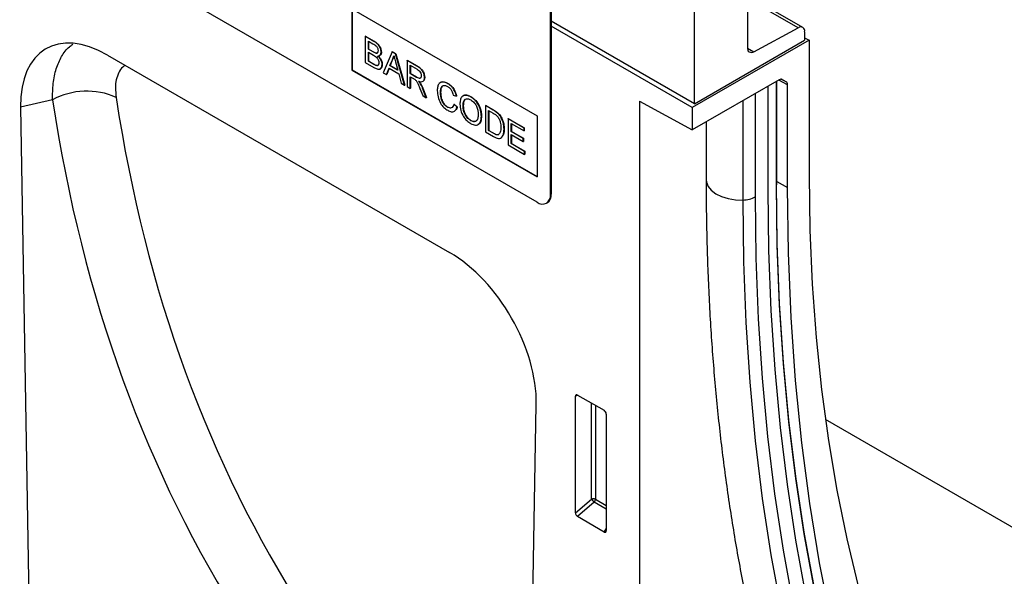
# Model space of a CAD drawing. Units: millimetres. Extents: x 75 to 2081, y 25 to 1460.
# Drawn here: x 1766 to 1924, y 1007 to 1096 of the extents above; entities that cross this region are included whole.
import ezdxf

# ---------------------------------------------------------------- set-up
doc = ezdxf.new("R2010")
doc.units = ezdxf.units.MM
doc.header["$LTSCALE"] = 5
doc.layers.get('0').update_dxf_attribs({"color": 1})
doc.layers.add('152251', color=7, linetype='Continuous')

# ---------------------------------------------------------------- blocks, each defined once
blk = doc.blocks.new('1044908-M_003_ISO_view')
for p, q in [((193.75, 105.45), (193.75, 91.49)), ((160.02, 66.69), (94.96, 104.24)), ((162.14, 101.39), (162.14, 67.91)), ((162.28, 101.47), (162.28, 67.99)), ((202.63, 94.74), (193.75, 99.87)), ((185.26, 82.53), (185.26, 97.97)), ((201.92, 94.69), (193.75, 99.41)), ((130.32, 97.71), (160.02, 80.57)), ((130.32, 97.71), (130.32, 87.91)), ((130.36, 97.69), (130.36, 87.93)), ((162.28, 95.79), (185.26, 82.53)), ((185.26, 82.49), (162.28, 95.76)), ((184.91, 81.88), (162.28, 94.94)), ((132.46, 93.32), (132.49, 93.34)), ((132.46, 93.32), (132.46, 89.13)), ((133.82, 92.54), (132.46, 93.32)), ((132.49, 93.34), (133.85, 92.56)), ((194.77, 90.85), (201.92, 94.69)), ((202.94, 94.06), (202.94, 92.7)), ((132.97, 92.54), (133.66, 92.14)), ((132.97, 91.25), (132.97, 92.54)), ((133, 92.52), (133, 91.27)), ((133.82, 92.54), (133.85, 92.56)), ((203.65, 92.69), (184.91, 81.88)), ((185.26, 82.49), (202.94, 92.69)), ((202.94, 93.1), (203.65, 92.69)), ((203.65, 92.69), (203.65, 71.05)), ((91.1, 90.3), (145.96, 58.63)), ((132.97, 91.25), (133, 91.27)), ((133.72, 90.82), (132.97, 91.25)), ((132.97, 90.77), (133.77, 90.31)), ((132.97, 89.32), (132.97, 90.77)), ((133, 91.27), (133.75, 90.84)), ((133, 90.75), (133, 89.34)), ((133.72, 90.82), (133.75, 90.84)), ((134.15, 90.62), (134.19, 90.64)), ((135.02, 90.76), (135.05, 90.78)), ((136.75, 90.84), (135.31, 87.48)), ((136.75, 90.84), (136.79, 90.86)), ((137.33, 90.51), (136.75, 90.84)), ((136.79, 90.86), (137.37, 90.53)), ((137.33, 90.51), (137.37, 90.53)), ((138.77, 85.48), (137.33, 90.51)), ((137.37, 90.53), (138.81, 85.5)), ((193.75, 91.44), (194.77, 90.85)), ((132.46, 89.13), (133.82, 88.34)), ((132.97, 89.32), (133, 89.34)), ((133.83, 88.82), (132.97, 89.32)), ((133, 89.34), (133.86, 88.84)), ((133.83, 88.82), (133.86, 88.84)), ((134.14, 88.66), (134.17, 88.68)), ((135.16, 88.77), (135.19, 88.79)), ((136.42, 88.61), (136.8, 89.56)), ((136.42, 88.61), (136.46, 88.63)), ((137.66, 87.9), (136.42, 88.61)), ((136.83, 89.58), (136.46, 88.63)), ((136.46, 88.63), (137.65, 87.95)), ((136.8, 89.56), (136.83, 89.58)), ((137.31, 89.2), (137.66, 87.9)), ((139.16, 89.45), (139.2, 89.47)), ((139.16, 89.45), (139.16, 85.26)), ((140.74, 88.54), (139.16, 89.45)), ((139.2, 89.47), (140.77, 88.56)), ((139.67, 88.67), (140.76, 88.05)), ((139.67, 87.33), (139.67, 88.67)), ((139.71, 88.65), (139.71, 87.35)), ((140.74, 88.54), (140.77, 88.56)), ((130.36, 87.93), (130.32, 87.91)), ((130.32, 87.91), (160.02, 70.77)), ((130.36, 87.93), (160.02, 70.81)), ((135.31, 87.48), (135.86, 87.17)), ((135.86, 87.17), (136.27, 88.22)), ((135.86, 87.17), (135.89, 87.19)), ((136.29, 88.21), (135.89, 87.19)), ((136.27, 88.22), (137.82, 87.32)), ((137.82, 87.32), (138.23, 85.8)), ((139.67, 87.33), (139.71, 87.35)), ((140.65, 86.77), (139.67, 87.33)), ((139.71, 87.35), (140.68, 86.79)), ((138.23, 85.8), (138.77, 85.48)), ((138.77, 85.48), (138.81, 85.5)), ((139.67, 86.84), (140.2, 86.54)), ((139.67, 84.96), (139.67, 86.84)), ((139.71, 86.82), (139.71, 84.98)), ((140.65, 86.77), (140.68, 86.79)), ((141.27, 85.77), (141.31, 85.79)), ((141.96, 86.71), (141.99, 86.73)), ((145.68, 85.74), (145.71, 85.76)), ((198.85, 86.34), (184.91, 78.29)), ((197.07, 68.73), (197.07, 85.31)), ((198.41, 69.5), (198.41, 86.08)), ((198.5, 69.63), (198.5, 86.13)), ((200.21, 85.55), (198.78, 86.29)), ((199.19, 86.43), (200, 86.01)), ((199.35, 86.39), (199.32, 86.4)), ((199.35, 86.39), (200, 86.01)), ((200.21, 69.07), (200.21, 85.55)), ((139.16, 85.26), (139.67, 84.96)), ((139.67, 84.96), (139.71, 84.98)), ((141.21, 84.96), (141.67, 83.81)), ((141.66, 84.98), (141.69, 85)), ((142.25, 83.47), (141.66, 84.98)), ((141.67, 83.81), (142.25, 83.47)), ((141.69, 85), (142.29, 83.49)), ((144.52, 84.3), (144.55, 84.32)), ((146.57, 83.89), (147.08, 83.72)), ((147.08, 83.72), (147.11, 83.74)), ((195.03, 67.55), (195.03, 84.13)), ((82.29, 83.12), (77.17, 81.95)), ((142.25, 83.47), (142.29, 83.49)), ((146.66, 82.41), (146.69, 82.43)), ((147.17, 81.98), (146.66, 82.41)), ((146.69, 82.43), (147.21, 82)), ((149.36, 83.62), (149.4, 83.64)), ((151.73, 82.19), (151.77, 82.21)), ((151.73, 82.19), (151.73, 78)), ((152.98, 81.48), (151.73, 82.19)), ((151.77, 82.21), (153.01, 81.5)), ((176.42, 82.93), (184.91, 78.29)), ((176.42, 82.93), (176.42, -101.85)), ((185.26, 82.53), (185.26, 82.49)), ((193.06, 67.04), (193.06, 82.99)), ((77.17, 81.95), (79.09, -32.57)), ((145.64, 81.95), (145.68, 81.97)), ((147.17, 81.98), (147.21, 82)), ((148.15, 82.1), (148.18, 82.13)), ((152.25, 81.41), (152.98, 80.99)), ((152.25, 78.19), (152.25, 81.41)), ((152.28, 81.39), (152.28, 78.21)), ((152.98, 81.48), (153.01, 81.5)), ((153.62, 81.05), (153.65, 81.07)), ((160.02, 80.57), (160.02, 70.77)), ((184.91, 81.88), (184.91, 78.29)), ((149.36, 79.8), (149.39, 79.82)), ((151.08, 80.47), (151.12, 80.49)), ((154.15, 80.44), (154.18, 80.46)), ((155.37, 80.1), (155.4, 80.12)), ((155.37, 80.1), (155.37, 75.9)), ((157.93, 78.62), (155.37, 80.1)), ((155.4, 80.12), (157.96, 78.64)), ((155.88, 79.32), (157.93, 78.13)), ((155.88, 78.03), (155.88, 79.32)), ((155.91, 79.3), (155.91, 78.05)), ((187.13, 79.57), (187.13, 70.29)), ((151.73, 78), (153.04, 77.25)), ((152.25, 78.19), (152.28, 78.21)), ((153, 77.76), (152.25, 78.19)), ((152.28, 78.21), (153.03, 77.78)), ((153, 77.76), (153.03, 77.78)), ((154.72, 78.4), (154.75, 78.42)), ((155.88, 78.03), (155.91, 78.05)), ((157.79, 76.92), (155.88, 78.03)), ((155.88, 77.54), (157.79, 76.44)), ((155.88, 76.09), (155.88, 77.54)), ((155.91, 78.05), (157.82, 76.95)), ((155.91, 77.52), (155.91, 76.11)), ((157.93, 78.62), (157.96, 78.64)), ((157.93, 78.13), (157.93, 78.62)), ((157.93, 78.13), (157.96, 78.16)), ((157.96, 78.64), (157.96, 78.16)), ((155.37, 75.9), (158.02, 74.37)), ((155.88, 76.09), (155.91, 76.11)), ((158.02, 74.85), (155.88, 76.09)), ((155.91, 76.11), (158.06, 74.88)), ((157.79, 76.92), (157.82, 76.95)), ((157.79, 76.44), (157.79, 76.92)), ((157.79, 76.44), (157.82, 76.46)), ((157.82, 76.95), (157.82, 76.46)), ((158.02, 74.85), (158.06, 74.88)), ((158.02, 74.37), (158.02, 74.85)), ((158.02, 74.37), (158.06, 74.39)), ((158.06, 74.88), (158.06, 74.39)), ((198.5, 70), (200.21, 69.07)), ((162.14, 67.91), (162.28, 67.99)), ((161.52, 66.54), (161.66, 66.62)), ((166.67, 35.66), (166.17, 35.54)), ((166.17, 16.83), (166.17, 35.54)), ((166.52, 35.74), (170.77, 33.29)), ((157.97, -78.11), (159.88, 34.2)), ((168.74, 19.05), (168.74, 34.46)), ((169.38, 34.09), (169.38, 19.01)), ((171.12, 32.68), (171.12, 13.98)), ((206.24, 31.86), (282.38, -12.09)), ((166.17, 16.83), (168.74, 19.05)), ((169.38, 19.01), (171.12, 18.01)), ((169.17, 18.53), (166.5, 16.22)), ((171.12, 17.4), (169.17, 18.53)), ((170.79, 13.75), (166.5, 16.22)), ((170.79, 13.75), (171.12, 14.24))]:
    blk.add_line(p, q)
at = {"flags": 128}
for points in [[(187.13, 70.29), (187.17, 69.92), (187.44, 69.24), (187.95, 68.61), (188.69, 68.05), (189.61, 67.6), (190.68, 67.27), (191.85, 67.08), (193.06, 67.04)], [(219.1, -42.83), (216.07, -35.41), (213.27, -27.76), (210.71, -19.89), (208.39, -11.79), (206.31, -3.48), (204.46, 5.03), (202.86, 13.74), (201.5, 22.65), (200.39, 31.73), (199.53, 40.99), (198.91, 50.42), (198.54, 60.01), (198.41, 69.75)], [(219.11, -43.16), (216.08, -35.74), (213.29, -28.08), (210.72, -20.2), (208.4, -12.09), (206.31, -3.78), (204.47, 4.74), (202.86, 13.46), (201.51, 22.37), (200.39, 31.46), (199.53, 40.73), (198.91, 50.16), (198.54, 59.76), (198.41, 69.5)], [(203.65, 71.05), (203.77, 62.21), (204.14, 53.53), (204.76, 45), (205.63, 36.64), (206.74, 28.46), (208.09, 20.47), (209.69, 12.67), (211.53, 5.08), (213.61, -2.3), (215.93, -9.47), (218.48, -16.4), (221.27, -23.11), (224.28, -29.57), (227.52, -35.79), (230.98, -41.76)], [(217.87, -44.46), (214.82, -37), (212.01, -29.3), (209.44, -21.39), (207.1, -13.25), (205, -4.89), (203.15, 3.67), (201.54, 12.42), (200.18, 21.37), (199.06, 30.51), (198.19, 39.82), (197.57, 49.3), (197.19, 58.94), (197.07, 68.73)], [(217.87, -44.46), (214.82, -37), (212.01, -29.3), (209.44, -21.39), (207.1, -13.25), (205, -4.89), (203.15, 3.67), (201.54, 12.42), (200.18, 21.37), (199.06, 30.51), (198.19, 39.82), (197.57, 49.3), (197.19, 58.94), (197.07, 68.73)], [(220.56, -43.45), (217.35, -35.38), (214.39, -27.05), (211.72, -18.45), (209.31, -9.61), (207.19, -0.52), (205.34, 8.8), (203.78, 18.34), (202.49, 28.09), (201.49, 38.05), (200.78, 48.21), (200.35, 58.55), (200.21, 69.07)], [(214.1, -47.48), (211.02, -39.93), (208.17, -32.15), (205.57, -24.14), (203.2, -15.9), (201.08, -7.45), (199.21, 1.21), (197.58, 10.07), (196.2, 19.13), (195.07, 28.37), (194.19, 37.79), (193.56, 47.38), (193.18, 57.14), (193.06, 67.04)], [(215.97, -46.42), (212.9, -38.91), (210.07, -31.17), (207.48, -23.19), (205.13, -15), (203.02, -6.59), (201.15, 2.03), (199.53, 10.85), (198.16, 19.86), (197.03, 29.06), (196.15, 38.44), (195.53, 47.98), (195.15, 57.69), (195.03, 67.55)]]:
    blk.add_lwpolyline(points, dxfattribs=at)
for centre, radius, start, end in [((202.3, 94.17), 0.649, 350.3348, 126.1912), ((194.39, 91.38), 0.649, 170.3348, 306.1912), ((87.79, 73.02), 11.5, 65.854, 118.5757), ((198.35, 69.64), 0.151, 294.3747, 354.3052), ((160.85, 67.81), 1.44, 304.0564, 7.2558), ((160.85, 67.7), 1.31, 230.7967, 9.214), ((193.01, 71.3), 4.26, 270.5565, 298.1977), ((169.02, 18.32), 0.782, 62.9112, 111.3061), ((170.68, 20.23), 2.28, 211.4131, 228.5485), ((168.6, 19.05), 0.776, 317.3803, 357.2082)]:
    blk.add_arc(centre, radius, start, end)
for centre, major_axis, ratio, start_param, end_param in [((91.54, 73.47), (-10.32, 17.86), 0.559904, 5.512667, 7.07218), ((198.85, 85.52), (0.5, 0.867), 0.576986, 0.000261, 0.784974), ((199.5, 85.15), (0.5, 0.867), 0.576986, 5.498049, 6.283447), ((383.9, 242.79), (235.63, 283.97), 0.67993, 2.596222, 2.929678), ((388.49, 239.13), (231.88, 276.79), 0.681884, 2.599799, 2.933255), ((145.52, 42.31), (-10.01, 17.32), 0.595404, 3.922357, 5.48187), ((166.53, 35.32), (-0.258, 0.446), 0.560226, 5.512943, 7.053581), ((170.76, 32.88), (-0.25, 0.433), 0.595062, 3.942156, 5.482794), ((166.53, 16.66), (-0.218, 0.463), 0.616456, 0.91829, 2.415633), ((170.76, 14.22), (-0.245, 0.492), 0.533247, 2.464789, 3.962133)]:
    blk.add_ellipse(centre, major_axis=major_axis, ratio=ratio, start_param=start_param, end_param=end_param)
for points, knots in [([(82.29, 83.12), (82.3, 84.01), (82.33, 85.81), (82.83, 88.16), (83.71, 90.15), (84.64, 91.46), (85.36, 91.92), (85.56, 92.05)], [0, 0, 0, 0, 0.223538, 0.45336, 0.680123, 0.913775, 1, 1, 1, 1]), ([(133.66, 92.14), (133.87, 92.04), (134.12, 91.9), (134.37, 91.56), (134.48, 91.3), (134.49, 91.12), (134.51, 91)], [0, 0, 0, 0, 0.499756, 0.624981, 0.750488, 1, 1, 1, 1]), ([(135.02, 90.76), (134.99, 90.96), (134.94, 91.36), (134.5, 92.11), (134.07, 92.37), (133.82, 92.54)], [0, 0, 0, 0, 0.2799665, 0.5596327, 1, 1, 1, 1]), ([(133.85, 92.56), (134.01, 92.46), (134.33, 92.26), (134.75, 91.79), (135, 91.24), (135.04, 90.93), (135.05, 90.78)], [0, 0, 0, 0, 0.2811161, 0.5600262, 0.7801115, 1, 1, 1, 1]), ([(134.15, 90.62), (134.07, 90.65), (133.93, 90.7), (133.78, 90.78), (133.72, 90.82)], [0, 0, 0, 0, 0.5594585, 1, 1, 1, 1]), ([(133.75, 90.84), (133.84, 90.79), (133.98, 90.71), (134.13, 90.66), (134.19, 90.64)], [0, 0, 0, 0, 0.560393, 1, 1, 1, 1]), ([(133.77, 90.31), (133.98, 90.18), (134.25, 90.02), (134.5, 89.66), (134.62, 89.39), (134.63, 89.2), (134.65, 89.08)], [0, 0, 0, 0, 0.4988461, 0.6244539, 0.7501982, 1, 1, 1, 1]), ([(134.51, 91), (134.5, 90.93), (134.49, 90.79), (134.41, 90.66), (134.29, 90.6), (134.2, 90.61), (134.15, 90.62)], [0, 0, 0, 0, 0.280244, 0.559695, 0.779758, 1, 1, 1, 1]), ([(134.19, 90.64), (134.25, 90.62), (134.32, 90.61), (134.36, 90.64), (134.36, 90.65)], [0, 0, 0, 0, 0.936739, 1, 1, 1, 1]), ([(134.47, 90.17), (134.56, 90.17), (134.72, 90.18), (134.95, 90.35), (134.99, 90.6), (135.02, 90.76)], [0, 0, 0, 0, 0.281363, 0.56221, 1, 1, 1, 1]), ([(135.16, 88.77), (135.15, 88.91), (135.13, 89.17), (134.9, 89.71), (134.64, 90), (134.47, 90.17)], [0, 0, 0, 0, 0.28088, 0.561474, 1, 1, 1, 1]), ([(134.51, 90.19), (134.61, 90.08), (134.82, 89.87), (135.05, 89.48), (135.17, 89.11), (135.19, 88.9), (135.19, 88.79)], [0, 0, 0, 0, 0.2802111, 0.5596695, 0.7797087, 1, 1, 1, 1]), ([(135.05, 90.78), (135.04, 90.68), (135.02, 90.47), (134.9, 90.27), (134.76, 90.25), (134.7, 90.24)], [0, 0, 0, 0, 0.369846, 0.739862, 1, 1, 1, 1]), ([(136.8, 89.56), (136.85, 89.67), (136.96, 89.86), (137.02, 90.09), (137.04, 90.19)], [0, 0, 0, 0, 0.559975, 1, 1, 1, 1]), ([(137.08, 90.21), (137.04, 90.08), (136.98, 89.85), (136.88, 89.66), (136.83, 89.58)], [0, 0, 0, 0, 0.559915, 1, 1, 1, 1]), ([(137.04, 90.19), (137.09, 90.01), (137.18, 89.68), (137.27, 89.35), (137.31, 89.2)], [0, 0, 0, 0, 0.559998, 1, 1, 1, 1]), ([(93.96, 88.65), (93.82, 88.57), (93.38, 88.29), (92.88, 87.52), (92.47, 86.4), (92.33, 85.05), (92.44, 84.03), (92.49, 83.51)], [0, 0, 0, 0, 0.105665, 0.329951, 0.554274, 0.777106, 1, 1, 1, 1]), ([(133.82, 88.34), (134, 88.24), (134.36, 88.05), (134.84, 88), (135.11, 88.31), (135.14, 88.62), (135.16, 88.77)], [0, 0, 0, 0, 0.281283, 0.560168, 0.779988, 1, 1, 1, 1]), ([(134.14, 88.66), (134.08, 88.69), (133.98, 88.74), (133.87, 88.79), (133.83, 88.82)], [0, 0, 0, 0, 0.5598318, 1, 1, 1, 1]), ([(133.86, 88.84), (133.92, 88.81), (134.03, 88.75), (134.13, 88.7), (134.17, 88.68)], [0, 0, 0, 0, 0.560099, 1, 1, 1, 1]), ([(134.65, 89.08), (134.64, 88.99), (134.62, 88.8), (134.5, 88.64), (134.33, 88.61), (134.2, 88.64), (134.14, 88.66)], [0, 0, 0, 0, 0.280033, 0.559559, 0.779331, 1, 1, 1, 1]), ([(134.17, 88.68), (134.25, 88.66), (134.41, 88.62), (134.55, 88.67), (134.58, 88.74), (134.58, 88.74)], [0, 0, 0, 0, 0.490638, 0.978542, 1, 1, 1, 1]), ([(135.19, 88.79), (135.18, 88.66), (135.16, 88.4), (135.01, 88.15), (134.85, 88.11), (134.8, 88.1)], [0, 0, 0, 0, 0.3855344, 0.7711375, 1, 1, 1, 1]), ([(141.96, 86.71), (141.94, 86.91), (141.9, 87.32), (141.46, 88.12), (141.01, 88.38), (140.74, 88.54)], [0, 0, 0, 0, 0.28058, 0.5593296, 1, 1, 1, 1]), ([(140.77, 88.56), (140.94, 88.46), (141.27, 88.27), (141.72, 87.78), (141.95, 87.21), (141.98, 86.89), (141.99, 86.73)], [0, 0, 0, 0, 0.281671, 0.559202, 0.779411, 1, 1, 1, 1]), ([(141.44, 86.99), (141.44, 86.91), (141.42, 86.76), (141.32, 86.6), (141.06, 86.53), (140.82, 86.67), (140.65, 86.77)], [0, 0, 0, 0, 0.18699, 0.373845, 0.560268, 1, 1, 1, 1]), ([(140.76, 88.05), (140.85, 87.99), (141.04, 87.87), (141.29, 87.58), (141.42, 87.26), (141.44, 87.08), (141.44, 86.99)], [0, 0, 0, 0, 0.281111, 0.559739, 0.779685, 1, 1, 1, 1]), ([(140.2, 86.54), (140.25, 86.51), (140.33, 86.47), (140.41, 86.4), (140.45, 86.38)], [0, 0, 0, 0, 0.5601101, 1, 1, 1, 1]), ([(140.45, 86.38), (140.55, 86.27), (140.75, 86.05), (140.98, 85.54), (141.12, 85.18), (141.21, 84.96)], [0, 0, 0, 0, 0.278201, 0.558672, 1, 1, 1, 1]), ([(140.68, 86.79), (140.79, 86.73), (140.99, 86.62), (141.27, 86.55), (141.35, 86.67), (141.38, 86.7)], [0, 0, 0, 0, 0.40237, 0.800613, 1, 1, 1, 1]), ([(140.99, 86.14), (141.13, 86.09), (141.41, 85.99), (141.74, 86.07), (141.93, 86.34), (141.95, 86.58), (141.96, 86.71)], [0, 0, 0, 0, 0.2807205, 0.559709, 0.7796897, 1, 1, 1, 1]), ([(141.27, 85.77), (141.23, 85.84), (141.14, 85.97), (141.04, 86.09), (140.99, 86.14)], [0, 0, 0, 0, 0.559669, 1, 1, 1, 1]), ([(141.03, 86.16), (141.08, 86.09), (141.18, 85.98), (141.27, 85.85), (141.31, 85.79)], [0, 0, 0, 0, 0.56012, 1, 1, 1, 1]), ([(141.66, 84.98), (141.6, 85.13), (141.49, 85.4), (141.34, 85.65), (141.27, 85.77)], [0, 0, 0, 0, 0.5600294, 1, 1, 1, 1]), ([(141.31, 85.79), (141.39, 85.64), (141.54, 85.38), (141.65, 85.11), (141.69, 85)], [0, 0, 0, 0, 0.559794, 1, 1, 1, 1]), ([(141.99, 86.73), (141.98, 86.56), (141.97, 86.32), (141.83, 86.22), (141.79, 86.19)], [0, 0, 0, 0, 0.683658, 1, 1, 1, 1]), ([(145.68, 85.74), (145.42, 85.86), (144.89, 86.09), (144.31, 85.85), (144.04, 85.28), (144.02, 84.82), (144, 84.59)], [0, 0, 0, 0, 0.279748, 0.558427, 0.778969, 1, 1, 1, 1]), ([(144.52, 84.3), (144.53, 84.51), (144.56, 84.94), (144.78, 85.39), (145.2, 85.49), (145.5, 85.35), (145.65, 85.27)], [0, 0, 0, 0, 0.281158, 0.560247, 0.779804, 1, 1, 1, 1]), ([(144.85, 85.32), (144.81, 85.29), (144.57, 85.11), (144.56, 84.68), (144.55, 84.32)], [0, 0, 0, 0, 0.161578, 1, 1, 1, 1]), ([(144.64, 85.95), (144.79, 85.98), (145.11, 86.06), (145.51, 85.87), (145.71, 85.76)], [0, 0, 0, 0, 0.472225, 1, 1, 1, 1]), ([(147.08, 83.72), (147.02, 83.95), (146.89, 84.4), (146.52, 85.02), (146.1, 85.47), (145.82, 85.65), (145.68, 85.74)], [0, 0, 0, 0, 0.280034, 0.559432, 0.779521, 1, 1, 1, 1]), ([(145.71, 85.76), (145.89, 85.65), (146.25, 85.41), (146.68, 84.86), (146.97, 84.27), (147.07, 83.92), (147.11, 83.74)], [0, 0, 0, 0, 0.280081, 0.559449, 0.779549, 1, 1, 1, 1]), ([(144, 84.59), (144.03, 84.27), (144.07, 83.63), (144.44, 82.63), (145.05, 81.84), (145.48, 81.57), (145.69, 81.44)], [0, 0, 0, 0, 0.28068, 0.559986, 0.77938, 1, 1, 1, 1]), ([(145.64, 81.95), (145.51, 82.04), (145.25, 82.22), (144.9, 82.65), (144.57, 83.39), (144.54, 83.92), (144.52, 84.3)], [0, 0, 0, 0, 0.186965, 0.373837, 0.560523, 1, 1, 1, 1]), ([(144.55, 84.32), (144.56, 84.09), (144.58, 83.63), (144.79, 82.9), (145.22, 82.3), (145.52, 82.08), (145.68, 81.97)], [0, 0, 0, 0, 0.281245, 0.560716, 0.780138, 1, 1, 1, 1]), ([(145.65, 85.27), (145.77, 85.19), (146.01, 85.04), (146.39, 84.53), (146.5, 84.13), (146.57, 83.89)], [0, 0, 0, 0, 0.280694, 0.5604125, 1, 1, 1, 1]), ([(149.36, 83.62), (149.09, 83.74), (148.54, 83.99), (147.95, 83.71), (147.67, 83.13), (147.65, 82.65), (147.64, 82.41)], [0, 0, 0, 0, 0.279561, 0.558626, 0.779012, 1, 1, 1, 1]), ([(148.28, 83.82), (148.44, 83.86), (148.77, 83.95), (149.18, 83.75), (149.4, 83.64)], [0, 0, 0, 0, 0.4740529, 1, 1, 1, 1]), ([(146.66, 82.41), (146.62, 82.28), (146.55, 82), (146.29, 81.8), (145.97, 81.79), (145.75, 81.89), (145.64, 81.95)], [0, 0, 0, 0, 0.280491, 0.559766, 0.77972, 1, 1, 1, 1]), ([(147.64, 82.41), (147.66, 82.09), (147.72, 81.45), (148.15, 80.49), (148.74, 79.74), (149.15, 79.46), (149.36, 79.32)], [0, 0, 0, 0, 0.280155, 0.55943, 0.779617, 1, 1, 1, 1]), ([(148.15, 82.1), (148.16, 82.34), (148.17, 82.8), (148.43, 83.26), (148.88, 83.35), (149.2, 83.21), (149.37, 83.13)], [0, 0, 0, 0, 0.2811956, 0.5597164, 0.7798639, 1, 1, 1, 1]), ([(148.65, 83.24), (148.55, 83.2), (148.2, 83.07), (148.19, 82.52), (148.18, 82.13)], [0, 0, 0, 0, 0.286345, 1, 1, 1, 1]), ([(151.08, 80.47), (151.06, 80.79), (151.02, 81.43), (150.59, 82.42), (149.99, 83.19), (149.57, 83.47), (149.36, 83.62)], [0, 0, 0, 0, 0.280402, 0.559503, 0.779637, 1, 1, 1, 1]), ([(149.37, 83.13), (149.56, 82.99), (149.96, 82.69), (150.37, 81.98), (150.55, 81.32), (150.56, 80.95), (150.57, 80.77)], [0, 0, 0, 0, 0.279108, 0.557988, 0.778771, 1, 1, 1, 1]), ([(149.4, 83.64), (149.66, 83.45), (150.2, 83.07), (150.79, 82.13), (151.08, 81.24), (151.1, 80.74), (151.12, 80.49)], [0, 0, 0, 0, 0.279564, 0.558584, 0.779087, 1, 1, 1, 1]), ([(145.68, 81.97), (145.82, 81.9), (146.04, 81.78), (146.21, 81.85), (146.28, 81.87)], [0, 0, 0, 0, 0.638614, 1, 1, 1, 1]), ([(145.69, 81.44), (145.88, 81.34), (146.27, 81.16), (146.74, 81.24), (147.04, 81.55), (147.13, 81.83), (147.17, 81.98)], [0, 0, 0, 0, 0.27993, 0.559196, 0.779393, 1, 1, 1, 1]), ([(147.21, 82), (147.16, 81.8), (147.09, 81.54), (146.9, 81.44), (146.85, 81.41)], [0, 0, 0, 0, 0.739882, 1, 1, 1, 1]), ([(149.36, 79.8), (149.16, 79.94), (148.78, 80.22), (148.37, 80.92), (148.17, 81.56), (148.16, 81.92), (148.15, 82.1)], [0, 0, 0, 0, 0.279186, 0.558445, 0.77893, 1, 1, 1, 1]), ([(148.18, 82.13), (148.2, 81.89), (148.22, 81.43), (148.51, 80.72), (148.94, 80.14), (149.24, 79.93), (149.39, 79.82)], [0, 0, 0, 0, 0.280657, 0.559885, 0.779849, 1, 1, 1, 1]), ([(150.57, 80.77), (150.56, 80.54), (150.54, 80.1), (150.26, 79.68), (149.83, 79.58), (149.51, 79.73), (149.36, 79.8)], [0, 0, 0, 0, 0.280839, 0.559975, 0.779861, 1, 1, 1, 1]), ([(153.62, 81.05), (153.5, 81.14), (153.29, 81.3), (153.07, 81.42), (152.98, 81.48)], [0, 0, 0, 0, 0.559733, 1, 1, 1, 1]), ([(152.98, 80.99), (153.1, 80.92), (153.3, 80.81), (153.5, 80.63), (153.58, 80.56)], [0, 0, 0, 0, 0.56051, 1, 1, 1, 1]), ([(153.01, 81.5), (153.13, 81.43), (153.35, 81.3), (153.56, 81.14), (153.65, 81.07)], [0, 0, 0, 0, 0.560174, 1, 1, 1, 1]), ([(153.58, 80.56), (153.7, 80.4), (153.95, 80.08), (154.18, 79.4), (154.19, 78.97), (154.2, 78.7)], [0, 0, 0, 0, 0.278696, 0.558864, 1, 1, 1, 1]), ([(154.15, 80.44), (154.06, 80.57), (153.9, 80.8), (153.7, 80.97), (153.62, 81.05)], [0, 0, 0, 0, 0.559615, 1, 1, 1, 1]), ([(153.65, 81.07), (153.76, 80.97), (153.95, 80.79), (154.11, 80.56), (154.18, 80.46)], [0, 0, 0, 0, 0.5598465, 1, 1, 1, 1]), ([(149.36, 79.32), (149.63, 79.2), (150.16, 78.97), (150.75, 79.21), (151.04, 79.77), (151.07, 80.23), (151.08, 80.47)], [0, 0, 0, 0, 0.279744, 0.558498, 0.779065, 1, 1, 1, 1]), ([(149.39, 79.82), (149.6, 79.73), (149.96, 79.56), (150.19, 79.74), (150.29, 79.82)], [0, 0, 0, 0, 0.567774, 1, 1, 1, 1]), ([(151.12, 80.49), (151.09, 80.2), (151.04, 79.63), (150.76, 79.17), (150.52, 79.15), (150.51, 79.15)], [0, 0, 0, 0, 0.487797, 0.973499, 1, 1, 1, 1]), ([(154.72, 78.4), (154.7, 78.77), (154.67, 79.44), (154.31, 80.14), (154.15, 80.44)], [0, 0, 0, 0, 0.560981, 1, 1, 1, 1]), ([(154.18, 80.46), (154.29, 80.27), (154.5, 79.89), (154.71, 79.18), (154.74, 78.71), (154.75, 78.42)], [0, 0, 0, 0, 0.279769, 0.5599289, 1, 1, 1, 1]), ([(153.85, 77.56), (153.79, 77.53), (153.65, 77.48), (153.35, 77.56), (153.13, 77.68), (153, 77.76)], [0, 0, 0, 0, 0.279373, 0.559396, 1, 1, 1, 1]), ([(153.03, 77.78), (153.21, 77.67), (153.52, 77.49), (153.78, 77.55), (153.89, 77.58)], [0, 0, 0, 0, 0.561861, 1, 1, 1, 1]), ([(153.04, 77.25), (153.31, 77.11), (153.84, 76.82), (154.44, 77.09), (154.68, 77.7), (154.7, 78.16), (154.72, 78.4)], [0, 0, 0, 0, 0.280578, 0.557944, 0.778763, 1, 1, 1, 1]), ([(154.2, 78.7), (154.2, 78.43), (154.19, 77.95), (153.95, 77.68), (153.85, 77.56)], [0, 0, 0, 0, 0.561257, 1, 1, 1, 1]), ([(154.75, 78.42), (154.74, 78.11), (154.72, 77.56), (154.44, 77.26), (154.31, 77.13)], [0, 0, 0, 0, 0.553053, 1, 1, 1, 1]), ([(187.13, 70.29), (187.14, 68.63), (187.16, 63.82), (187.36, 55.95), (187.82, 46.74), (188.5, 37.68), (189.41, 28.76), (190.55, 20), (191.91, 11.41), (193.49, 2.98), (195.3, -5.27), (197.33, -13.33), (199.58, -21.2), (202.04, -28.88), (204.73, -36.35), (206.91, -41.83), (208.18, -44.81), (208.45, -45.43)], [0, 0, 0, 0, 0.038244, 0.110828, 0.183418, 0.25601, 0.328601, 0.401189, 0.473771, 0.546344, 0.618904, 0.691447, 0.763968, 0.836464, 0.908927, 0.981353, 1, 1, 1, 1])]:
    blk.add_open_spline(points, degree=3, knots=knots)

msp = doc.modelspace()

# ---------------------------------------------------------------- block references
at = {"layer": '152251'}
msp.add_blockref('1044908-M_003_ISO_view', (1689.183, 1000.349), dxfattribs=at)

doc.saveas('drawing.dxf')
